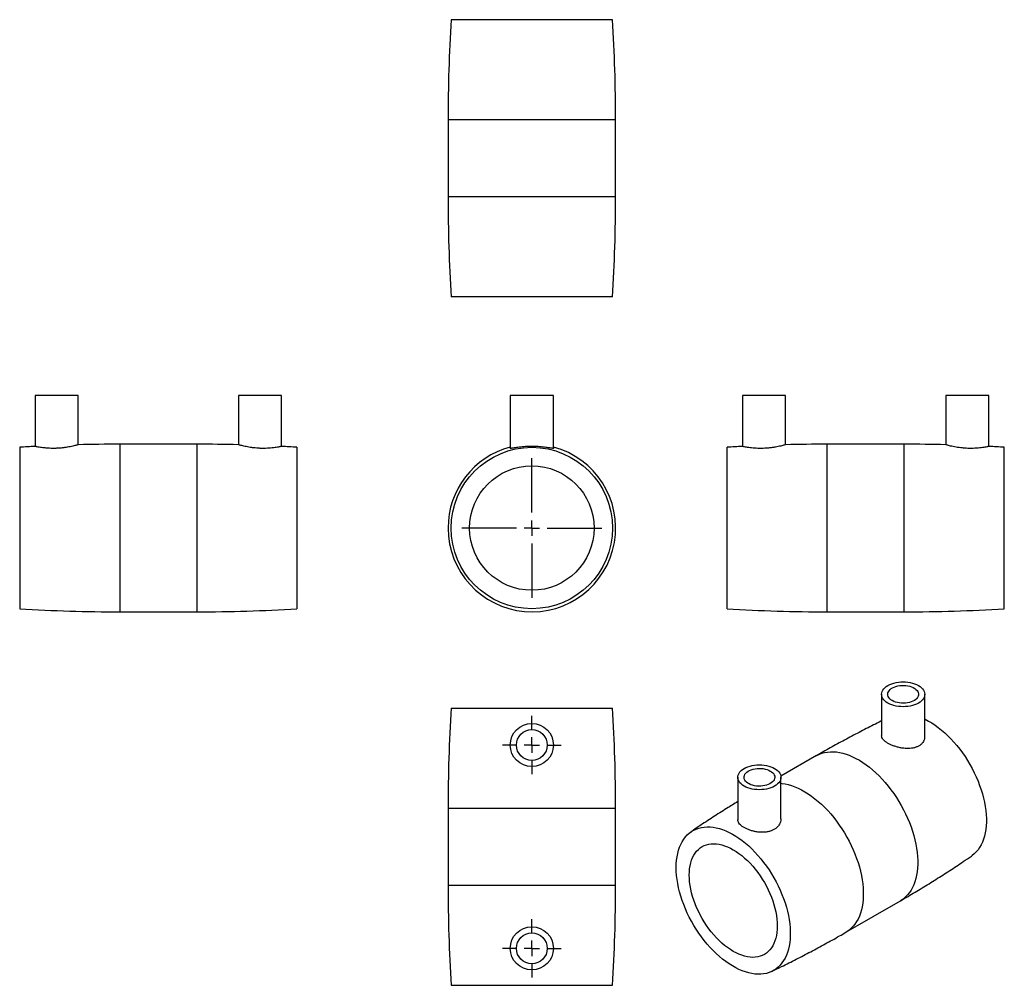
# Model space of a CAD drawing. Units: millimetres. Extents: x -36 to 284, y -53 to 261.
import ezdxf

# ---------------------------------------------------------------- set-up
doc = ezdxf.new("R2010")
doc.units = ezdxf.units.MM
doc.layers.add('FORMAT', color=7, linetype='Continuous')

# ---------------------------------------------------------------- blocks, each defined once
blk = doc.blocks.new('SW_CENTERMARKSYMBOL_0')
at = {"layer": 'FORMAT', "color": 0}
for p, q in [((0, 5), (0, 22.7)), ((-5, 0), (-22.7, 0)), ((0, 0), (-2.5, 0)), ((0, 0), (0, 2.5)), ((0, 0), (0, -2.5)), ((0, 0), (2.5, 0)), ((5, 0), (22.7, 0)), ((0, -5), (0, -22.7))]:
    blk.add_line(p, q, dxfattribs=at)
blk = doc.blocks.new('SW_CENTERMARKSYMBOL_1')
at = {"layer": 'FORMAT', "color": 0}
for p, q in [((0, 5), (0, 9.5)), ((-5, 0), (-9.5, 0)), ((0, 0), (-2.5, 0)), ((0, 0), (0, 2.5)), ((0, 0), (0, -2.5)), ((0, 0), (2.5, 0)), ((5, 0), (9.5, 0)), ((0, -5), (0, -9.5))]:
    blk.add_line(p, q, dxfattribs=at)
blk = doc.blocks.new('SW_CENTERMARKSYMBOL_2')
at = {"layer": 'FORMAT', "color": 0}
for p, q in [((0, 5), (0, 9.5)), ((-5, 0), (-9.5, 0)), ((0, 0), (-2.5, 0)), ((0, 0), (0, 2.5)), ((0, 0), (0, -2.5)), ((0, 0), (2.5, 0)), ((5, 0), (9.5, 0)), ((0, -5), (0, -9.5))]:
    blk.add_line(p, q, dxfattribs=at)

msp = doc.modelspace()

# ---------------------------------------------------------------- linework, layer by layer
at = {"color": 7, "linetype": 'Continuous', "lineweight": 25}
for p, q in [((156.81, 260.91), (104.41, 260.91)), ((103.41, 228.41), (103.41, 203.41)), ((157.81, 203.41), (157.81, 228.41)), ((156.81, 170.91), (104.41, 170.91)), ((-30.64, 138.89), (-30.64, 122.38)), ((-16.64, 138.89), (-30.64, 138.89)), ((-16.64, 122.92), (-16.64, 138.89)), ((35.36, 138.89), (35.36, 122.92)), ((49.36, 138.89), (35.36, 138.89)), ((49.36, 122.37), (49.36, 138.89)), ((123.61, 138.89), (123.61, 121.77)), ((137.61, 138.89), (123.61, 138.89)), ((137.61, 121.77), (137.61, 138.89)), ((198.98, 138.89), (198.98, 122.37)), ((212.98, 138.89), (198.98, 138.89)), ((212.98, 122.92), (212.98, 138.89)), ((264.98, 138.89), (264.98, 122.92)), ((278.98, 138.89), (264.98, 138.89)), ((278.98, 122.38), (278.98, 138.89)), ((-35.64, 122.09), (-35.64, 69.69)), ((21.86, 123.09), (-3.14, 123.09)), ((54.36, 122.09), (54.36, 69.69)), ((193.98, 95.89), (193.98, 122.09)), ((251.48, 123.09), (226.48, 123.09)), ((283.98, 95.89), (283.98, 122.09)), ((193.98, 69.69), (193.98, 95.89)), ((283.98, 69.69), (283.98, 95.89)), ((-3.14, 68.69), (21.86, 68.69)), ((226.48, 68.69), (251.48, 68.69)), ((244.14, 41.92), (244.14, 28.46)), ((258.14, 28.14), (258.14, 41.92)), ((104.41, 37.45), (156.81, 37.45)), ((223.05, 22), (211.45, 15.3)), ((197.47, 14.98), (197.47, 1.2)), ((211.47, 1.52), (211.47, 14.98)), ((103.41, 4.95), (103.41, -20.05)), ((157.81, -20.05), (157.81, 4.95)), ((232.57, -35.32), (250.25, -25.11)), ((104.41, -52.55), (156.81, -52.55))]:
    msp.add_line(p, q, dxfattribs=at)
at = {"color": 1, "linetype": 'Continuous', "lineweight": 25}
for p, q in [((157.81, 228.41), (103.41, 228.41)), ((157.81, 203.41), (103.41, 203.41)), ((-3.14, 123.09), (-3.14, 68.69)), ((21.86, 123.09), (21.86, 68.69)), ((226.48, 95.89), (226.48, 123.09)), ((251.48, 95.89), (251.48, 123.09)), ((226.48, 68.69), (226.48, 95.89)), ((251.48, 68.69), (251.48, 95.89)), ((103.41, 4.95), (157.81, 4.95)), ((103.41, -20.05), (157.81, -20.05))]:
    msp.add_line(p, q, dxfattribs=at)
at = {"color": 7, "linetype": 'Continuous', "lineweight": 25, "flags": 128}
for points in [[(246.19, 39.06), (245.67, 39.4), (245.22, 39.77), (244.84, 40.17), (244.54, 40.59), (244.32, 41.02), (244.19, 41.47), (244.14, 41.92), (244.19, 42.37), (244.32, 42.82), (244.54, 43.26), (244.84, 43.68), (245.22, 44.07), (245.67, 44.44), (246.19, 44.78), (246.78, 45.08), (247.42, 45.34), (248.11, 45.56), (248.83, 45.74), (249.58, 45.86), (250.36, 45.94), (251.14, 45.96), (251.93, 45.94), (252.7, 45.86), (253.45, 45.74), (254.18, 45.56), (254.87, 45.34), (255.51, 45.08), (256.09, 44.78), (256.62, 44.44), (257.07, 44.07), (257.45, 43.68), (257.75, 43.26), (257.97, 42.82), (258.1, 42.37), (258.14, 41.92), (258.1, 41.47), (257.97, 41.02), (257.75, 40.59), (257.45, 40.17), (257.07, 39.77), (256.62, 39.4), (256.09, 39.06), (255.51, 38.76), (254.87, 38.5), (254.18, 38.28), (253.45, 38.11), (252.7, 37.98), (251.93, 37.91), (251.14, 37.88), (250.36, 37.91), (249.58, 37.98), (248.83, 38.11), (248.11, 38.28), (247.42, 38.5), (246.78, 38.76), (246.19, 39.06)], [(247.61, 39.88), (247.17, 40.17), (246.8, 40.49), (246.51, 40.84), (246.3, 41.21), (246.18, 41.59), (246.14, 41.97), (246.2, 42.35), (246.34, 42.73), (246.57, 43.09), (246.88, 43.43), (247.27, 43.75), (247.73, 44.03), (248.24, 44.27), (248.81, 44.48), (249.42, 44.63), (250.06, 44.74), (250.73, 44.8), (251.39, 44.8), (252.06, 44.76), (252.7, 44.66), (253.32, 44.52), (253.9, 44.33), (254.43, 44.09), (254.91, 43.82), (255.31, 43.52), (255.64, 43.18), (255.89, 42.82), (256.06, 42.45), (256.14, 42.07), (256.12, 41.68), (256.02, 41.3), (255.84, 40.93), (255.57, 40.58), (255.22, 40.25), (254.79, 39.95), (254.31, 39.69), (253.76, 39.46), (253.17, 39.28), (252.54, 39.15), (251.89, 39.07), (251.23, 39.04), (250.56, 39.06), (249.9, 39.13), (249.27, 39.25), (248.67, 39.41), (248.11, 39.63), (247.61, 39.88)], [(258.14, 33.89), (258.29, 33.82), (259.36, 33.25), (260.43, 32.62), (261.49, 31.92), (262.55, 31.15), (263.6, 30.31), (264.64, 29.41), (265.66, 28.46), (266.66, 27.45), (267.63, 26.38), (268.58, 25.27), (269.5, 24.11), (270.39, 22.91), (271.24, 21.68), (272.05, 20.41), (272.82, 19.11), (273.55, 17.79), (274.23, 16.45), (274.86, 15.09), (275.44, 13.72), (275.97, 12.34), (276.45, 10.96), (276.87, 9.59), (277.23, 8.22), (277.53, 6.86), (277.78, 5.52), (277.96, 4.2), (278.08, 2.9), (278.15, 1.64), (278.15, 0.4), (278.08, -0.79), (277.96, -1.95), (277.78, -3.06), (277.53, -4.12), (277.23, -5.12), (276.87, -6.07), (276.45, -6.97), (275.97, -7.8), (275.44, -8.56), (274.86, -9.26), (274.23, -9.89), (273.55, -10.44), (273.28, -10.63)], [(209.42, 17.84), (209.95, 17.5), (210.4, 17.13), (210.78, 16.73), (211.08, 16.32), (211.3, 15.88), (211.43, 15.43), (211.47, 14.98), (211.43, 14.53), (211.3, 14.08), (211.08, 13.65), (210.78, 13.23), (210.4, 12.83), (209.95, 12.46), (209.42, 12.12), (208.84, 11.82), (208.2, 11.56), (207.51, 11.34), (206.79, 11.17), (206.03, 11.04), (205.26, 10.97), (204.47, 10.94), (203.69, 10.97), (202.92, 11.04), (202.16, 11.17), (201.44, 11.34), (200.75, 11.56), (200.11, 11.82), (199.52, 12.12), (199, 12.46), (198.55, 12.83), (198.17, 13.23), (197.87, 13.65), (197.65, 14.08), (197.52, 14.53), (197.47, 14.98), (197.52, 15.43), (197.65, 15.88), (197.87, 16.32), (198.17, 16.73), (198.55, 17.13), (199, 17.5), (199.52, 17.84), (200.11, 18.14), (200.75, 18.4), (201.44, 18.62), (202.16, 18.79), (202.92, 18.92), (203.69, 19), (204.47, 19.02), (205.26, 19), (206.03, 18.92), (206.79, 18.79), (207.51, 18.62), (208.2, 18.4), (208.84, 18.14), (209.42, 17.84)], [(208.01, 17.02), (208.45, 16.73), (208.82, 16.41), (209.11, 16.06), (209.32, 15.7), (209.44, 15.32), (209.47, 14.93), (209.42, 14.55), (209.27, 14.17), (209.04, 13.81), (208.73, 13.47), (208.35, 13.15), (207.89, 12.87), (207.37, 12.63), (206.8, 12.43), (206.19, 12.27), (205.55, 12.16), (204.89, 12.1), (204.22, 12.1), (203.56, 12.14), (202.91, 12.24), (202.29, 12.38), (201.71, 12.57), (201.18, 12.81), (200.71, 13.08), (200.3, 13.39), (199.97, 13.72), (199.72, 14.08), (199.56, 14.45), (199.48, 14.84), (199.49, 15.22), (199.59, 15.6), (199.78, 15.97), (200.05, 16.33), (200.4, 16.65), (200.82, 16.95), (201.31, 17.22), (201.85, 17.44), (202.44, 17.62), (203.07, 17.75), (203.72, 17.83), (204.39, 17.87), (205.06, 17.85), (205.71, 17.78), (206.35, 17.66), (206.95, 17.49), (207.51, 17.28), (208.01, 17.02)], [(177.46, -14.33), (177.49, -13.12), (177.58, -11.94), (177.74, -10.81), (177.95, -9.73), (178.23, -8.69), (178.56, -7.71), (178.95, -6.79), (179.4, -5.93), (179.9, -5.13), (180.46, -4.4), (181.06, -3.74), (181.72, -3.15), (182.42, -2.63), (183.17, -2.18), (183.97, -1.81), (184.8, -1.52), (185.67, -1.3), (186.57, -1.17), (187.51, -1.11), (188.47, -1.14), (189.46, -1.24), (190.47, -1.42), (191.49, -1.68), (192.54, -2.02), (193.59, -2.43), (194.65, -2.92), (195.72, -3.48), (196.79, -4.12), (197.85, -4.82), (198.91, -5.59), (199.96, -6.43), (201, -7.32), (202.02, -8.28), (203.02, -9.29), (203.99, -10.36), (204.94, -11.47), (205.86, -12.63), (206.75, -13.82), (207.6, -15.06), (208.41, -16.33), (209.18, -17.63), (209.91, -18.95), (210.59, -20.29), (211.22, -21.65), (211.81, -23.02), (212.33, -24.4), (212.81, -25.78), (213.23, -27.15), (213.59, -28.52), (213.89, -29.88), (214.14, -31.22), (214.32, -32.54), (214.45, -33.84), (214.51, -35.1), (214.51, -36.34), (214.45, -37.53), (214.32, -38.69), (214.14, -39.79), (213.89, -40.85), (213.59, -41.86), (213.23, -42.81), (212.81, -43.7), (212.33, -44.53), (211.81, -45.3), (211.22, -46), (210.59, -46.62), (209.91, -47.18), (209.18, -47.66), (208.41, -48.07), (207.6, -48.4), (206.75, -48.66), (205.86, -48.83), (204.94, -48.93), (203.99, -48.94), (203.02, -48.88), (202.02, -48.74), (201, -48.52), (199.96, -48.22), (198.91, -47.84), (197.85, -47.39), (196.79, -46.86), (195.72, -46.27), (194.65, -45.6), (193.59, -44.86), (192.54, -44.06), (191.49, -43.19), (190.47, -42.26), (189.46, -41.28), (188.47, -40.24), (187.51, -39.15), (186.57, -38.02), (185.67, -36.84), (184.8, -35.62), (183.97, -34.37), (183.17, -33.08), (182.42, -31.77), (181.72, -30.44), (181.06, -29.09), (180.46, -27.72), (179.9, -26.35), (179.4, -24.97), (178.95, -23.59), (178.56, -22.22), (178.23, -20.86), (177.95, -19.51), (177.74, -18.17), (177.58, -16.87), (177.49, -15.58), (177.46, -14.33)], [(181.7, -16.78), (181.74, -15.72), (181.83, -14.7), (181.98, -13.72), (182.19, -12.8), (182.46, -11.92), (182.79, -11.1), (183.18, -10.34), (183.62, -9.64), (184.11, -9.01), (184.66, -8.45), (185.25, -7.95), (185.89, -7.54), (186.57, -7.19), (187.29, -6.92), (188.05, -6.73), (188.85, -6.62), (189.67, -6.59), (190.52, -6.64), (191.4, -6.76), (192.29, -6.96), (193.2, -7.24), (194.12, -7.6), (195.05, -8.03), (195.99, -8.53), (196.92, -9.11), (197.85, -9.75), (198.77, -10.46), (199.68, -11.23), (200.58, -12.06), (201.45, -12.95), (202.31, -13.88), (203.13, -14.87), (203.92, -15.9), (204.68, -16.96), (205.41, -18.06), (206.09, -19.2), (206.73, -20.35), (207.32, -21.53), (207.86, -22.72), (208.36, -23.92), (208.8, -25.13), (209.18, -26.34), (209.51, -27.54), (209.78, -28.72), (210, -29.9), (210.15, -31.05), (210.24, -32.18), (210.27, -33.27), (210.24, -34.34), (210.15, -35.36), (210, -36.33), (209.78, -37.26), (209.51, -38.14), (209.18, -38.96), (208.8, -39.72), (208.36, -40.42), (207.86, -41.05), (207.32, -41.61), (206.73, -42.1), (206.09, -42.52), (205.41, -42.87), (204.68, -43.13), (203.92, -43.32), (203.13, -43.44), (202.31, -43.47), (201.45, -43.42), (200.58, -43.3), (199.68, -43.1), (198.77, -42.81), (197.85, -42.46), (196.92, -42.03), (195.99, -41.52), (195.05, -40.95), (194.12, -40.31), (193.2, -39.6), (192.29, -38.83), (191.4, -38), (190.52, -37.11), (189.67, -36.18), (188.85, -35.19), (188.05, -34.16), (187.29, -33.1), (186.57, -31.99), (185.89, -30.86), (185.25, -29.7), (184.66, -28.53), (184.11, -27.34), (183.62, -26.14), (183.18, -24.93), (182.79, -23.72), (182.46, -22.52), (182.19, -21.33), (181.98, -20.16), (181.83, -19.01), (181.74, -17.88), (181.7, -16.78)]]:
    msp.add_lwpolyline(points, dxfattribs=at)
at = {"color": 1, "linetype": 'Continuous', "lineweight": 25, "flags": 128}
for points in [[(223.05, 22), (223.14, 22.05), (223.94, 22.45), (224.78, 22.77), (225.65, 23.01), (226.56, 23.18), (227.51, 23.26), (228.48, 23.27), (229.48, 23.19), (230.5, 23.04), (231.54, 22.8), (232.59, 22.49), (233.66, 22.11), (234.74, 21.64), (235.83, 21.1), (236.92, 20.49), (238.01, 19.81), (239.09, 19.06), (240.17, 18.25), (241.23, 17.37), (242.28, 16.43), (243.31, 15.43), (244.32, 14.38), (245.31, 13.28), (246.26, 12.13), (247.19, 10.93), (248.08, 9.7), (248.94, 8.43), (249.76, 7.12), (250.53, 5.79), (251.26, 4.44), (251.95, 3.07), (252.58, 1.68), (253.17, 0.28), (253.7, -1.12), (254.17, -2.53), (254.59, -3.93), (254.96, -5.32), (255.26, -6.71), (255.5, -8.07), (255.69, -9.42), (255.81, -10.74), (255.87, -12.03), (255.87, -13.28), (255.81, -14.5), (255.69, -15.68), (255.5, -16.81), (255.26, -17.9), (254.96, -18.93), (254.59, -19.91), (254.17, -20.82), (253.7, -21.68), (253.17, -22.47), (252.58, -23.19), (251.95, -23.85), (251.26, -24.43), (250.53, -24.94), (250.25, -25.11)], [(211.47, 13.02), (211.8, 12.99), (212.82, 12.83), (213.86, 12.6), (214.92, 12.29), (215.99, 11.9), (217.07, 11.44), (218.15, 10.9), (219.24, 10.29), (220.33, 9.61), (221.41, 8.86), (222.49, 8.04), (223.55, 7.16), (224.6, 6.22), (225.63, 5.23), (226.64, 4.17), (227.63, 3.07), (228.59, 1.92), (229.51, 0.73), (230.41, -0.51), (231.26, -1.78), (232.08, -3.08), (232.85, -4.41), (233.59, -5.76), (234.27, -7.14), (234.9, -8.52), (235.49, -9.92), (236.02, -11.33), (236.49, -12.73), (236.92, -14.13), (237.28, -15.53), (237.58, -16.91), (237.83, -18.28), (238.01, -19.62), (238.13, -20.94), (238.19, -22.23), (238.19, -23.49), (238.13, -24.71), (238.01, -25.89), (237.83, -27.02), (237.58, -28.1), (237.28, -29.14), (236.92, -30.11), (236.49, -31.03), (236.02, -31.88), (235.49, -32.67), (234.9, -33.4), (234.27, -34.05), (233.59, -34.64), (232.85, -35.15), (232.57, -35.32)]]:
    msp.add_lwpolyline(points, dxfattribs=at)
at = {"color": 7, "linetype": 'Continuous', "lineweight": 25}
for centre, radius in [((130.61, 95.89), 26.2), ((130.61, 95.89), 20.2), ((130.61, 25.45), 7), ((130.61, 25.45), 5), ((130.61, -40.55), 7), ((130.61, -40.55), 5)]:
    msp.add_circle(centre, radius, dxfattribs=at)
for centre, radius, start, end in [((632.03, 228.41), 528.62, 176.4752, 180), ((-370.82, 228.41), 528.62, 0, 3.5248), ((632.03, 203.41), 528.62, 180, 183.5248), ((-370.82, 203.41), 528.62, 356.4752, 0), ((-3.14, -405.53), 528.62, 92.98, 93.5248), ((-3.14, -405.53), 528.62, 90, 91.4661), ((21.86, -405.53), 528.62, 88.5352, 90), ((21.86, -405.53), 528.62, 86.4752, 87.0204), ((130.61, 95.89), 27.2, 104.9131, 180), ((130.61, 95.89), 27.2, 180, 75.0869), ((226.48, -405.53), 528.62, 92.9796, 93.5248), ((226.48, -405.53), 528.62, 90, 91.4648), ((251.48, -405.53), 528.62, 88.5339, 90), ((251.48, -405.53), 528.62, 86.4752, 87.02), ((-3.14, 597.32), 528.62, 266.4752, 270), ((21.86, 597.32), 528.62, 270, 273.5248), ((226.48, 597.32), 528.62, 266.4752, 270), ((251.48, 597.32), 528.62, 270, 273.5248), ((632.03, 4.95), 528.62, 176.4752, 180), ((-370.82, 4.95), 528.62, 0, 3.5248), ((632.03, -20.05), 528.62, 180, 183.5248), ((-370.82, -20.05), 528.62, 356.4752, 0)]:
    msp.add_arc(centre, radius, start, end, dxfattribs=at)
for points, knots in [([(-28.54, 122.01), (-28.8, 122.05), (-29.33, 122.13), (-29.94, 122.24), (-30.37, 122.32), (-30.61, 122.37), (-30.62, 122.37), (-30.62, 122.38)], [0, 0, 0, 0, 0.209064, 0.424123, 0.633207, 0.848517, 1, 1, 1, 1]), ([(-16.66, 122.92), (-16.66, 122.92), (-16.64, 122.92), (-16.82, 122.87), (-17.17, 122.78), (-17.7, 122.64), (-18.4, 122.47), (-19.24, 122.29), (-20.22, 122.11), (-21.32, 121.95), (-22.47, 121.83), (-23.66, 121.76), (-24.83, 121.74), (-25.96, 121.77), (-26.95, 121.83), (-27.82, 121.92), (-28.3, 121.98), (-28.54, 122.01)], [0, 0, 0, 0, 0.033404, 0.101485, 0.171514, 0.2402, 0.310753, 0.381768, 0.454776, 0.526852, 0.601115, 0.671486, 0.744013, 0.81256, 0.883067, 0.940979, 1, 1, 1, 1]), ([(37.54, 122.38), (37.27, 122.44), (36.73, 122.56), (36.11, 122.72), (35.66, 122.84), (35.4, 122.91), (35.38, 122.92), (35.37, 122.92)], [0, 0, 0, 0, 0.205192, 0.416199, 0.621434, 0.832916, 1, 1, 1, 1]), ([(49.34, 122.37), (49.35, 122.38), (49.37, 122.38), (49.22, 122.35), (48.89, 122.28), (48.36, 122.18), (47.67, 122.07), (46.83, 121.95), (45.85, 121.84), (44.77, 121.77), (43.64, 121.74), (42.46, 121.75), (41.31, 121.82), (40.19, 121.93), (39.18, 122.07), (38.28, 122.23), (37.79, 122.33), (37.54, 122.38)], [0, 0, 0, 0, 0.023013, 0.092712, 0.164422, 0.234395, 0.30632, 0.377662, 0.451061, 0.522489, 0.596089, 0.665818, 0.73762, 0.806619, 0.877532, 0.938159, 1, 1, 1, 1]), ([(135.61, 122.01), (135.32, 122.05), (134.74, 122.13), (133.72, 122.24), (132.62, 122.32), (131.46, 122.38), (130.28, 122.38), (129.13, 122.35), (128.01, 122.28), (126.97, 122.19), (126.03, 122.07), (125.2, 121.95), (124.52, 121.85), (124.01, 121.77), (123.71, 121.74), (123.58, 121.74), (123.61, 121.77), (123.62, 121.77)], [0, 0, 0, 0, 0.071325, 0.142647, 0.214019, 0.285383, 0.355746, 0.42611, 0.495736, 0.565369, 0.636036, 0.706704, 0.77847, 0.850228, 0.921054, 0.991877, 1, 1, 1, 1]), ([(137.6, 121.77), (137.6, 121.77), (137.64, 121.74), (137.52, 121.74), (137.25, 121.77), (136.8, 121.83), (136.25, 121.92), (135.82, 121.98), (135.61, 122.01)], [0, 0, 0, 0, 0.005883, 0.222799, 0.433875, 0.644975, 0.822483, 1, 1, 1, 1]), ([(212.96, 122.92), (212.97, 122.92), (213, 122.93), (212.87, 122.89), (212.57, 122.81), (212.09, 122.68), (211.44, 122.52), (210.64, 122.34), (209.69, 122.16), (208.63, 121.99), (207.48, 121.86), (206.3, 121.77), (205.12, 121.74), (203.99, 121.75), (202.9, 121.81), (201.92, 121.9), (201.02, 122.01), (200.27, 122.13), (199.65, 122.24), (199.23, 122.33), (199, 122.37), (199, 122.37), (199, 122.37)], [0, 0, 0, 0, 0.008519, 0.061727, 0.112511, 0.16471, 0.216596, 0.269894, 0.323457, 0.378565, 0.432154, 0.487395, 0.539347, 0.592858, 0.644013, 0.6966, 0.748729, 0.802309, 0.855451, 0.910157, 0.962821, 1, 1, 1, 1]), ([(278.96, 122.38), (278.96, 122.38), (278.99, 122.38), (278.84, 122.35), (278.52, 122.28), (278, 122.19), (277.32, 122.07), (276.48, 121.95), (275.51, 121.85), (274.44, 121.77), (273.29, 121.74), (272.13, 121.75), (270.97, 121.82), (269.85, 121.93), (268.79, 122.07), (267.81, 122.24), (266.92, 122.43), (266.17, 122.6), (265.58, 122.76), (265.19, 122.86), (264.99, 122.92), (265, 122.92), (265, 122.92)], [0, 0, 0, 0, 0.013826, 0.067503, 0.119127, 0.172207, 0.224603, 0.278472, 0.331638, 0.386382, 0.438836, 0.492885, 0.544131, 0.596847, 0.648458, 0.701477, 0.754713, 0.809455, 0.863255, 0.918699, 0.971023, 1, 1, 1, 1]), ([(244.14, 33.26), (244.07, 33.22), (242.4, 32.42), (239.17, 30.78), (234.46, 28.33), (229.8, 25.81), (225.99, 23.7), (223.76, 22.4), (223.05, 21.99)], [0, 0, 0, 0, 0.010624, 0.232454, 0.454302, 0.676147, 0.897968, 1, 1, 1, 1]), ([(251.32, 24.4), (250.92, 24.45), (250.14, 24.56), (248.99, 24.85), (247.9, 25.21), (246.9, 25.63), (246.03, 26.1), (245.31, 26.59), (244.75, 27.1), (244.36, 27.61), (244.16, 28.07), (244.16, 28.35), (244.16, 28.46)], [0, 0, 0, 0, 0.105657, 0.211302, 0.317092, 0.422864, 0.525971, 0.62908, 0.730337, 0.831609, 0.935032, 1, 1, 1, 1]), ([(258.12, 28.14), (258.12, 27.99), (258.13, 27.58), (257.92, 26.93), (257.52, 26.22), (256.93, 25.6), (256.18, 25.1), (255.31, 24.71), (254.33, 24.46), (253.32, 24.33), (252.31, 24.31), (251.65, 24.37), (251.32, 24.4)], [0, 0, 0, 0, 0.063644, 0.172707, 0.281997, 0.391273, 0.497919, 0.604569, 0.70999, 0.815426, 0.907711, 1, 1, 1, 1]), ([(197.47, 7.09), (196.26, 6.35), (193.54, 4.68), (189.36, 2), (185.53, -0.51), (183.2, -2.1), (182.33, -2.7)], [0, 0, 0, 0, 0.237254, 0.530933, 0.824429, 1, 1, 1, 1]), ([(204.55, -2.85), (204.15, -2.81), (203.37, -2.72), (202.22, -2.46), (201.13, -2.12), (200.14, -1.71), (199.28, -1.24), (198.56, -0.73), (198.02, -0.19), (197.65, 0.36), (197.48, 0.83), (197.49, 1.11), (197.5, 1.2)], [0, 0, 0, 0, 0.106724, 0.213443, 0.320238, 0.427021, 0.532305, 0.637591, 0.741773, 0.845966, 0.951706, 1, 1, 1, 1]), ([(211.45, 1.52), (211.45, 1.34), (211.45, 0.88), (211.23, 0.15), (210.81, -0.62), (210.2, -1.32), (209.42, -1.9), (208.52, -2.35), (207.52, -2.66), (206.51, -2.84), (205.51, -2.9), (204.87, -2.86), (204.55, -2.85)], [0, 0, 0, 0, 0.071835, 0.180121, 0.290158, 0.400176, 0.507619, 0.615057, 0.719601, 0.824158, 0.912077, 1, 1, 1, 1]), ([(250.24, -25.11), (251.07, -24.63), (253.43, -23.27), (257.28, -20.96), (261.79, -18.18), (266.25, -15.32), (270.09, -12.81), (272.41, -11.22), (273.28, -10.62)], [0, 0, 0, 0, 0.105195, 0.299966, 0.494654, 0.68924, 0.883705, 1, 1, 1, 1]), ([(208.5, -48.02), (209.57, -47.51), (212.23, -46.23), (216.45, -44.1), (221.15, -41.65), (225.82, -39.13), (229.63, -37.02), (231.86, -35.72), (232.56, -35.31)], [0, 0, 0, 0, 0.130853, 0.325726, 0.520616, 0.715502, 0.910367, 1, 1, 1, 1])]:
    msp.add_open_spline(points, degree=3, knots=knots, dxfattribs=at)

# ---------------------------------------------------------------- block references
at = {"layer": 'FORMAT', "color": 7}
for name, p in [('SW_CENTERMARKSYMBOL_0', (130.61, 95.89)), ('SW_CENTERMARKSYMBOL_1', (130.61, 25.45)), ('SW_CENTERMARKSYMBOL_2', (130.61, -40.55))]:
    msp.add_blockref(name, p, dxfattribs=at)

doc.saveas('drawing.dxf')
